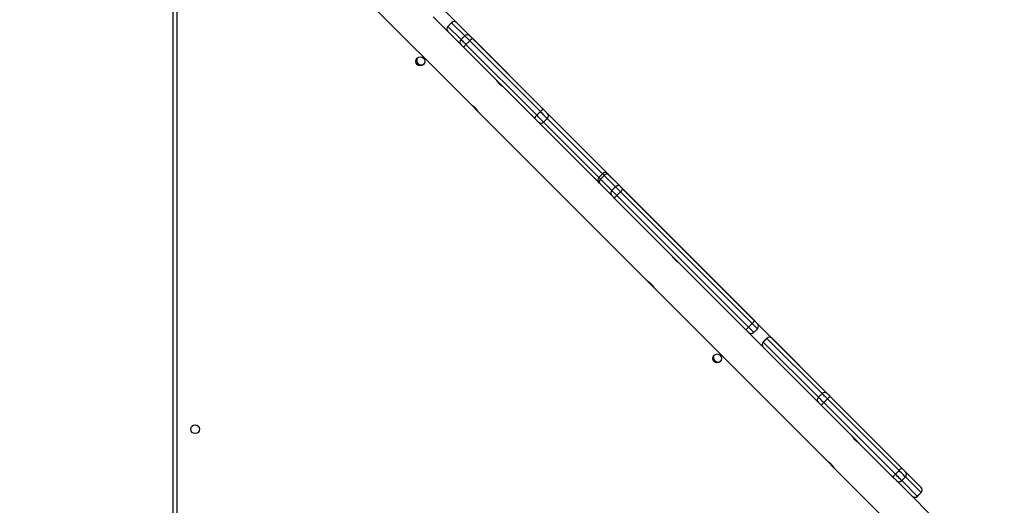
# Model space of a CAD drawing. Units: millimetres. Extents: x 827 to 2181, y 629 to 1346.
# Drawn here: x 1613 to 1708, y 962 to 1009 of the extents above; entities that cross this region are included whole.
import ezdxf

# ---------------------------------------------------------------- set-up
doc = ezdxf.new("R2010")
doc.units = ezdxf.units.MM
doc.header["$LTSCALE"] = 50
doc.header["$PDSIZE"] = -1
doc.layers.add('strefa', color=6, linetype='Continuous', plot=False)
doc.layers.add('VP-DIM', color=7, linetype='Continuous')
doc.layers.add('VP-EQ', color=7, linetype='Continuous', true_color=0x8a3492)
doc.dimstyles.get("Standard").update_dxf_attribs({"dimtxt": 14, "dimasz": 20, "dimexe": 20, "dimexo": 50, "dimgap": 20, "dimtad": 0, "dimdec": 0, "dimzin": 0, "dimdsep": 46, "dimtxsty": 'Standard', "dimcen": -0.09, "dimadec": 0, "dimazin": 0, "dimtfac": 1, "dimtdec": 4, "dimtofl": 0, "dimtmove": 0, "dimatfit": 3, "dimfxl": 70, "dimfxlon": 1, "dimtolj": 1, "dimtzin": 0, "dimarcsym": 0})

# ---------------------------------------------------------------- blocks, each defined once
blk = doc.blocks.new('wd1433')
at = {"color": 7, "linetype": 'Continuous', "lineweight": 25}
for p, q in [((1627.989, 958.62), (1627.989, 1021.82)), ((1643.715, 1013.394), (1656.581, 1000.528)), ((1655.51, 1006.364), (1652.886, 1008.989)), ((1654.66, 1008.417), (1654.306, 1008.063)), ((1654.66, 1008.417), (1654.306, 1008.063)), ((1655.914, 1007.163), (1654.66, 1008.417)), ((1654.66, 1008.417), (1654.66, 1008.417)), ((1655.155, 1008.417), (1656.409, 1007.163)), ((1654.306, 1008.063), (1655.56, 1006.809)), ((1654.306, 1008.063), (1654.306, 1008.063)), ((1655.56, 1006.314), (1655.51, 1006.364)), ((1655.914, 1007.163), (1655.56, 1006.809)), ((1656.388, 1006.689), (1656.034, 1006.335)), ((1656.034, 1006.335), (1662.814, 999.555)), ((1663.168, 999.909), (1656.388, 1006.689)), ((1656.675, 1006.896), (1663.456, 1000.116)), ((1662.607, 999.268), (1655.827, 1006.048)), ((1656.587, 1000.522), (1657.209, 999.9)), ((1657.212, 999.897), (1673.422, 983.686)), ((1663.168, 999.909), (1662.814, 999.555)), ((1663.823, 999.749), (1669.491, 994.081)), ((1663.33, 998.544), (1662.975, 998.9)), ((1663.821, 999.255), (1663.468, 998.902)), ((1668.757, 993.117), (1663.33, 998.544)), ((1669.111, 993.966), (1668.757, 993.612)), ((1669.274, 993.803), (1668.921, 993.449)), ((1668.921, 993.449), (1670.015, 992.354)), ((1670.369, 992.708), (1669.274, 993.803)), ((1669.698, 993.874), (1670.793, 992.779)), ((1669.944, 991.931), (1668.849, 993.026)), ((1670.369, 992.708), (1670.015, 992.354)), ((1670.831, 992.245), (1670.478, 991.892)), ((1683.439, 979.638), (1670.831, 992.245)), ((1671.053, 992.519), (1683.66, 979.912)), ((1682.811, 979.063), (1670.204, 991.67)), ((1670.478, 991.892), (1683.085, 979.285)), ((1673.423, 983.685), (1674.047, 983.062)), ((1674.052, 983.056), (1690.647, 966.462)), ((1683.439, 979.638), (1683.085, 979.285)), ((1683.591, 978.779), (1683.944, 979.132)), ((1689.539, 972.336), (1683.096, 978.779)), ((1684.859, 978.218), (1684.505, 977.865)), ((1684.862, 978.214), (1684.509, 977.861)), ((1690.142, 972.935), (1684.862, 978.214)), ((1685.354, 978.218), (1685.356, 978.216)), ((1685.356, 978.216), (1690.635, 972.936)), ((1684.509, 977.861), (1689.789, 972.581)), ((1689.787, 972.088), (1689.539, 972.336)), ((1690.142, 972.935), (1689.789, 972.581)), ((1690.662, 972.415), (1690.308, 972.062)), ((1697.513, 965.564), (1690.662, 972.415)), ((1690.928, 972.644), (1697.779, 965.793)), ((1696.931, 964.944), (1690.079, 971.796)), ((1690.308, 972.062), (1697.16, 965.21)), ((1690.648, 966.461), (1691.271, 965.838)), ((1691.277, 965.832), (1699.606, 957.503)), ((1697.513, 965.564), (1697.16, 965.21)), ((1698.121, 964.956), (1697.767, 964.602)), ((1698.121, 965.451), (1699.619, 963.953)), ((1699.619, 963.458), (1698.121, 964.956)), ((1697.355, 964.519), (1697.273, 964.602)), ((1704.372, 957.503), (1697.355, 964.519)), ((1697.767, 964.602), (1699.265, 963.104)), ((1699.619, 963.458), (1699.265, 963.104)), ((1699.266, 963.104), (1699.619, 963.458))]:
    blk.add_line(p, q, dxfattribs=at)
at = {"color": 8, "linetype": 'Continuous', "lineweight": 25}
for p, q in [((1628.339, 1021.67), (1628.339, 958.62)), ((1663.468, 998.902), (1668.757, 993.612)), ((1669.111, 993.966), (1663.821, 999.255)), ((1684.862, 978.214), (1684.859, 978.218)), ((1684.505, 977.865), (1684.509, 977.861)), ((1699.265, 963.104), (1699.266, 963.104)), ((1699.619, 963.458), (1699.619, 963.458))]:
    blk.add_line(p, q, dxfattribs=at)
at = {"color": 7, "linetype": 'Continuous', "lineweight": 25, "flags": 128}
for points in [[(1655.56, 1006.809), (1655.571, 1006.798), (1655.599, 1006.771), (1655.642, 1006.727), (1655.7, 1006.67), (1655.77, 1006.6), (1655.851, 1006.519), (1655.94, 1006.43), (1656.034, 1006.335)], [(1655.827, 1006.048), (1655.774, 1006.101), (1655.724, 1006.151), (1655.678, 1006.196), (1655.639, 1006.236), (1655.606, 1006.268), (1655.582, 1006.293), (1655.567, 1006.308), (1655.56, 1006.314)], [(1656.388, 1006.689), (1656.293, 1006.783), (1656.204, 1006.872), (1656.124, 1006.953), (1656.053, 1007.023), (1655.996, 1007.081), (1655.953, 1007.124), (1655.925, 1007.152), (1655.914, 1007.163)], [(1656.409, 1007.163), (1656.415, 1007.157), (1656.431, 1007.141), (1656.455, 1007.117), (1656.487, 1007.085), (1656.527, 1007.045), (1656.572, 1007), (1656.622, 1006.949), (1656.675, 1006.896)], [(1663.821, 999.255), (1663.796, 999.28), (1663.75, 999.327), (1663.683, 999.393), (1663.6, 999.477), (1663.502, 999.575), (1663.395, 999.682), (1663.282, 999.795), (1663.168, 999.909)], [(1663.456, 1000.116), (1663.52, 1000.052), (1663.583, 999.989), (1663.643, 999.928), (1663.698, 999.873), (1663.745, 999.826), (1663.783, 999.789), (1663.809, 999.763), (1663.823, 999.749)], [(1662.975, 998.9), (1662.961, 998.914), (1662.934, 998.94), (1662.897, 998.978), (1662.85, 999.025), (1662.795, 999.08), (1662.735, 999.14), (1662.671, 999.204), (1662.607, 999.268)], [(1662.814, 999.555), (1662.928, 999.441), (1663.041, 999.329), (1663.148, 999.221), (1663.246, 999.124), (1663.33, 999.04), (1663.396, 998.973), (1663.443, 998.927), (1663.468, 998.902)], [(1669.491, 994.081), (1669.493, 994.079), (1669.493, 994.079)], [(1669.547, 994.009), (1669.537, 994.025), (1669.493, 994.079)], [(1668.645, 993.23), (1668.698, 993.186), (1668.707, 993.18)], [(1668.849, 993.026), (1668.825, 993.049), (1668.805, 993.07), (1668.788, 993.087), (1668.775, 993.1), (1668.765, 993.11), (1668.759, 993.116), (1668.757, 993.117)], [(1669.606, 993.966), (1669.608, 993.964), (1669.613, 993.958), (1669.623, 993.949), (1669.636, 993.935), (1669.654, 993.918), (1669.674, 993.898), (1669.698, 993.874)], [(1670.015, 992.354), (1670.063, 992.307), (1670.114, 992.256), (1670.169, 992.2), (1670.228, 992.142), (1670.289, 992.081), (1670.351, 992.018), (1670.415, 991.955), (1670.478, 991.892)], [(1670.831, 992.245), (1670.768, 992.309), (1670.705, 992.372), (1670.642, 992.434), (1670.581, 992.495), (1670.523, 992.554), (1670.468, 992.609), (1670.416, 992.661), (1670.369, 992.708)], [(1670.793, 992.779), (1670.819, 992.753), (1670.848, 992.724), (1670.879, 992.693), (1670.912, 992.66), (1670.946, 992.625), (1670.981, 992.59), (1671.017, 992.555), (1671.053, 992.519)], [(1670.204, 991.67), (1670.169, 991.706), (1670.133, 991.742), (1670.098, 991.777), (1670.064, 991.811), (1670.031, 991.844), (1670, 991.875), (1669.971, 991.904), (1669.944, 991.931)], [(1683.66, 979.912), (1683.718, 979.854), (1683.773, 979.799), (1683.823, 979.749), (1683.866, 979.706), (1683.9, 979.671), (1683.925, 979.646), (1683.94, 979.631), (1683.944, 979.628)], [(1683.096, 978.779), (1683.092, 978.783), (1683.077, 978.798), (1683.052, 978.823), (1683.017, 978.858), (1682.974, 978.901), (1682.924, 978.95), (1682.869, 979.005), (1682.811, 979.063)], [(1689.789, 972.581), (1689.808, 972.562), (1689.844, 972.526), (1689.894, 972.475), (1689.959, 972.411), (1690.034, 972.335), (1690.12, 972.25), (1690.212, 972.158), (1690.308, 972.062)], [(1690.662, 972.415), (1690.565, 972.511), (1690.473, 972.604), (1690.388, 972.689), (1690.312, 972.765), (1690.248, 972.829), (1690.197, 972.88), (1690.162, 972.915), (1690.142, 972.935)], [(1690.635, 972.936), (1690.646, 972.925), (1690.666, 972.905), (1690.695, 972.877), (1690.731, 972.841), (1690.774, 972.798), (1690.822, 972.75), (1690.874, 972.698), (1690.928, 972.644)], [(1690.079, 971.796), (1690.025, 971.85), (1689.973, 971.901), (1689.925, 971.949), (1689.883, 971.992), (1689.846, 972.028), (1689.818, 972.057), (1689.798, 972.077), (1689.787, 972.088)], [(1697.779, 965.793), (1697.843, 965.729), (1697.906, 965.666), (1697.964, 965.608), (1698.016, 965.556), (1698.059, 965.513), (1698.092, 965.48), (1698.113, 965.459), (1698.121, 965.451)], [(1697.273, 964.602), (1697.264, 964.611), (1697.243, 964.632), (1697.21, 964.664), (1697.167, 964.707), (1697.115, 964.759), (1697.057, 964.818), (1696.995, 964.88), (1696.931, 964.944)], [(1697.16, 965.21), (1697.273, 965.096), (1697.384, 964.985), (1697.488, 964.882), (1697.58, 964.79), (1697.657, 964.713), (1697.715, 964.655), (1697.752, 964.617), (1697.767, 964.602)], [(1698.121, 964.956), (1698.106, 964.971), (1698.069, 965.008), (1698.01, 965.066), (1697.934, 965.143), (1697.842, 965.235), (1697.738, 965.339), (1697.627, 965.45), (1697.513, 965.564)]]:
    blk.add_lwpolyline(points, dxfattribs=at)
at = {"color": 8, "linetype": 'Continuous', "lineweight": 25, "flags": 128}
for points in [[(1669.541, 994.017), (1669.534, 994.028), (1669.491, 994.081)], [(1668.642, 993.232), (1668.695, 993.189), (1668.706, 993.182)], [(1668.757, 993.612), (1668.76, 993.609), (1668.771, 993.599), (1668.788, 993.582), (1668.812, 993.558), (1668.842, 993.528), (1668.879, 993.491), (1668.921, 993.449)], [(1669.274, 993.803), (1669.232, 993.845), (1669.196, 993.881), (1669.165, 993.911), (1669.141, 993.935), (1669.124, 993.953), (1669.114, 993.963), (1669.111, 993.966)], [(1683.085, 979.285), (1683.188, 979.181), (1683.286, 979.084), (1683.374, 978.995), (1683.451, 978.919), (1683.513, 978.857), (1683.557, 978.812), (1683.584, 978.786), (1683.591, 978.779)], [(1683.944, 979.132), (1683.937, 979.14), (1683.911, 979.166), (1683.866, 979.211), (1683.804, 979.272), (1683.728, 979.349), (1683.639, 979.437), (1683.542, 979.535), (1683.439, 979.638)]]:
    blk.add_lwpolyline(points, dxfattribs=at)
at = {"color": 7, "linetype": 'Continuous', "lineweight": 25}
for centre in [(1651.662, 1004.718), (1680.088, 976.293), (1630.089, 969.52)]:
    blk.add_circle(centre, 0.425, dxfattribs=at)
for centre, radius, start, end in [((1654.907, 1008.169), 0.35, 45, 135), ((1654.907, 1008.169), 0.35, 45.00887, 135.01045), ((1654.554, 1007.816), 0.35, 135, 225), ((1654.554, 1007.816), 0.35, 134.98623, 224.99168), ((1656.161, 1006.915), 0.35, 45.01049, 135.00883), ((1655.808, 1006.562), 0.35, 134.98487, 224.99305), ((1656.386, 1005.863), 0.589, 126.68506, 161.70662), ((1656.86, 1006.337), 0.589, 108.2965, 143.31182), ((1651.762, 1004.818), 0.45, 154.14803, 295.89457), ((1663.64, 999.557), 0.589, 108.29044, 143.31477), ((1663.576, 999.503), 0.349, 314.79474, 44.8009), ((1663.166, 999.083), 0.589, 126.67694, 161.71248), ((1663.22, 999.148), 0.349, 225.20636, 315.19798), ((1669.358, 993.718), 0.35, 45, 135), ((1669.005, 993.365), 0.35, 135, 225), ((1669.109, 993.2), 0.313, 127.05707, 213.81177), ((1669.524, 993.614), 0.313, 56.18993, 142.94175), ((1670.204, 992.105), 0.313, 127.0651, 213.80374), ((1670.619, 992.519), 0.313, 56.19455, 142.93607), ((1670.289, 992.91), 0.857, 309.20771, 332.89563), ((1669.814, 992.434), 0.857, 297.10515, 320.79151), ((1682.896, 980.303), 0.858, 309.21716, 332.88618), ((1682.42, 979.827), 0.858, 297.10994, 320.78672), ((1683.697, 979.38), 0.35, 315, 45), ((1683.343, 979.026), 0.35, 225, 315), ((1685.106, 977.971), 0.35, 45, 135), ((1685.11, 977.969), 0.349, 45.18744, 135.18914), ((1684.753, 977.617), 0.35, 135, 225), ((1684.755, 977.613), 0.349, 134.81716, 224.80628), ((1680.188, 976.393), 0.45, 154.22767, 295.81524), ((1690.034, 972.334), 0.349, 134.81345, 224.80998), ((1690.39, 972.689), 0.349, 45.19241, 135.18692), ((1691.562, 971.638), 1.189, 122.22207, 139.19201), ((1691.085, 971.162), 1.189, 130.80453, 147.78181), ((1698.413, 964.786), 1.19, 122.22617, 139.19298), ((1697.938, 964.309), 1.19, 130.81237, 147.76806), ((1697.874, 965.203), 0.35, 314.98135, 44.98553), ((1697.52, 964.85), 0.35, 225.01035, 315.01726), ((1699.372, 963.705), 0.35, 315, 45), ((1699.372, 963.705), 0.35, 314.9896, 44.98279), ((1699.018, 963.352), 0.35, 225.01388, 315.01373), ((1699.018, 963.352), 0.35, 225, 315)]:
    blk.add_arc(centre, radius, start, end, dxfattribs=at)
for points, knots in [([(1659.594, 1002.279), (1659.595, 1002.278), (1659.601, 1002.275), (1659.567, 1002.294), (1659.497, 1002.338), (1659.395, 1002.41), (1659.283, 1002.504), (1659.176, 1002.613), (1659.087, 1002.722), (1659.018, 1002.82), (1658.977, 1002.887), (1658.959, 1002.918), (1658.963, 1002.911), (1658.964, 1002.91)], [0, 0, 0, 0, 0.031203, 0.134788, 0.23943, 0.347282, 0.455765, 0.56101, 0.664249, 0.769779, 0.878343, 0.986042, 1, 1, 1, 1]), ([(1657.213, 999.898), (1657.214, 999.896), (1657.217, 999.891), (1657.197, 999.925), (1657.154, 999.995), (1657.082, 1000.096), (1656.988, 1000.209), (1656.879, 1000.316), (1656.77, 1000.405), (1656.672, 1000.474), (1656.604, 1000.515), (1656.574, 1000.533), (1656.581, 1000.528), (1656.582, 1000.528)], [0, 0, 0, 0, 0.031203, 0.134791, 0.239426, 0.347283, 0.455766, 0.561005, 0.66425, 0.769781, 0.878347, 0.986044, 1, 1, 1, 1]), ([(1676.433, 985.44), (1676.434, 985.439), (1676.44, 985.436), (1676.406, 985.455), (1676.336, 985.499), (1676.234, 985.571), (1676.122, 985.665), (1676.015, 985.774), (1675.925, 985.883), (1675.857, 985.981), (1675.816, 986.048), (1675.798, 986.079), (1675.802, 986.072), (1675.803, 986.071)], [0, 0, 0, 0, 0.031548, 0.135056, 0.239622, 0.347403, 0.455811, 0.560958, 0.664125, 0.769576, 0.878062, 0.985684, 1, 1, 1, 1]), ([(1673.424, 983.687), (1673.423, 983.688), (1673.421, 983.689), (1673.466, 983.663), (1673.546, 983.611), (1673.652, 983.533), (1673.765, 983.433), (1673.868, 983.323), (1673.952, 983.216), (1674.012, 983.125), (1674.049, 983.064), (1674.052, 983.059), (1674.053, 983.057)], [0, 0, 0, 0, 0.060246, 0.163693, 0.269186, 0.377641, 0.485458, 0.589738, 0.69321, 0.799738, 0.908523, 1, 1, 1, 1]), ([(1693.657, 968.216), (1693.658, 968.215), (1693.664, 968.211), (1693.63, 968.231), (1693.56, 968.275), (1693.458, 968.346), (1693.346, 968.441), (1693.239, 968.549), (1693.15, 968.658), (1693.081, 968.757), (1693.04, 968.824), (1693.022, 968.855), (1693.026, 968.848), (1693.027, 968.847)], [0, 0, 0, 0, 0.0315476, 0.135058, 0.2396227, 0.3474047, 0.4558132, 0.5609681, 0.6641192, 0.7695722, 0.8780589, 0.9856841, 1, 1, 1, 1]), ([(1690.648, 966.463), (1690.647, 966.464), (1690.645, 966.465), (1690.69, 966.439), (1690.77, 966.387), (1690.877, 966.309), (1690.989, 966.209), (1691.092, 966.099), (1691.176, 965.992), (1691.237, 965.901), (1691.273, 965.84), (1691.276, 965.835), (1691.277, 965.833)], [0, 0, 0, 0, 0.060245, 0.1637, 0.269181, 0.377652, 0.485457, 0.589731, 0.693209, 0.799744, 0.908522, 1, 1, 1, 1])]:
    blk.add_open_spline(points, degree=3, knots=knots, dxfattribs=at)
blk = doc.blocks.new('*D25')
at = {"layer": 'Defpoints', "color": 0}
for p in [(1910.778, 1326.338), (1267.259, 915.62), (1910.778, 915.62)]:
    blk.add_point(p, dxfattribs=at)
at = {"layer": 'VP-DIM', "color": 0, "lineweight": -2}
for p, q in [((1267.259, 1256.338), (1267.259, 1346.338)), ((1910.778, 1256.338), (1910.778, 1346.338)), ((1287.259, 1326.338), (1550.352, 1326.338)), ((1890.778, 1326.338), (1627.685, 1326.338))]:
    blk.add_line(p, q, dxfattribs=at)
at = {"layer": 'VP-DIM', "color": 0}
for points in [[(1287.259, 1329.671), (1287.259, 1323.004), (1267.259, 1326.338)], [(1890.778, 1323.004), (1890.778, 1329.671), (1910.778, 1326.338)]]:
    blk.add_solid(points, dxfattribs=at)
at = {"layer": 'VP-DIM', "color": 0, "insert": (1589.019, 1326.338), "char_height": 14, "attachment_point": 5}
blk.add_mtext('\\A1;644', dxfattribs=at)
blk = doc.blocks.new('*D26')
at = {"layer": 'Defpoints', "color": 0}
for p in [(1760.778, 1251.82), (1760.778, 947.435), (1467.259, 938.52)]:
    blk.add_point(p, dxfattribs=at)
at = {"layer": 'VP-DIM', "color": 0, "lineweight": -2}
for p, q in [((1467.259, 1181.82), (1467.259, 1271.82)), ((1760.778, 1181.82), (1760.778, 1271.82)), ((1487.259, 1251.82), (1575.352, 1251.82)), ((1740.778, 1251.82), (1652.685, 1251.82))]:
    blk.add_line(p, q, dxfattribs=at)
at = {"layer": 'VP-DIM', "color": 0}
for points in [[(1487.259, 1255.153), (1487.259, 1248.486), (1467.259, 1251.82)], [(1740.778, 1248.486), (1740.778, 1255.153), (1760.778, 1251.82)]]:
    blk.add_solid(points, dxfattribs=at)
at = {"layer": 'VP-DIM', "color": 0, "insert": (1614.019, 1251.82), "char_height": 14, "attachment_point": 5}
blk.add_mtext('\\A1;294', dxfattribs=at)
blk = doc.blocks.new('*D27')
at = {"layer": 'Defpoints', "color": 0}
for p in [(1623.716, 1052.338), (1632.262, 778.902), (2036.071, 778.902)]:
    blk.add_point(p, dxfattribs=at)
at = {"layer": 'VP-DIM', "color": 0, "lineweight": -2}
for p, q in [((1966.071, 1052.338), (2056.071, 1052.338)), ((2036.071, 1032.338), (2036.071, 954.286)), ((2036.071, 798.902), (2036.071, 876.953)), ((1966.071, 778.902), (2056.071, 778.902))]:
    blk.add_line(p, q, dxfattribs=at)
at = {"layer": 'VP-DIM', "color": 0}
for points in [[(2039.404, 1032.338), (2032.737, 1032.338), (2036.071, 1052.338)], [(2032.737, 798.902), (2039.404, 798.902), (2036.071, 778.902)]]:
    blk.add_solid(points, dxfattribs=at)
at = {"layer": 'VP-DIM', "color": 0, "insert": (2036.071, 915.62), "char_height": 14, "attachment_point": 5, "rotation": 90}
blk.add_mtext('\\A1;273', dxfattribs=at)
blk = doc.blocks.new('*D28')
at = {"layer": 'Defpoints', "color": 0}
for p in [(1623.715, 1202.338), (1623.632, 628.902), (2160.778, 628.902)]:
    blk.add_point(p, dxfattribs=at)
at = {"layer": 'VP-DIM', "color": 0, "lineweight": -2}
for p, q in [((2090.778, 1202.338), (2180.778, 1202.338)), ((2160.778, 1182.338), (2160.778, 954.286)), ((2160.778, 648.902), (2160.778, 876.953)), ((2090.778, 628.902), (2180.778, 628.902))]:
    blk.add_line(p, q, dxfattribs=at)
at = {"layer": 'VP-DIM', "color": 0}
for points in [[(2164.111, 1182.338), (2157.445, 1182.338), (2160.778, 1202.338)], [(2157.445, 648.902), (2164.111, 648.902), (2160.778, 628.902)]]:
    blk.add_solid(points, dxfattribs=at)
at = {"layer": 'VP-DIM', "color": 0, "insert": (2160.778, 915.62), "char_height": 14, "attachment_point": 5, "rotation": 90}
blk.add_mtext('\\A1;573', dxfattribs=at)

msp = doc.modelspace()

# ---------------------------------------------------------------- linework, layer by layer
at = {"layer": 'strefa', "color": 3}
msp.add_line((1648.043, 1015.528), (1689.216, 974.356), dxfattribs=at)

# ---------------------------------------------------------------- block references
at = {"layer": 'VP-EQ'}
msp.add_blockref('wd1433', (0, 0), dxfattribs=at)

# ---------------------------------------------------------------- dimensions: what is measured, and where the dimension line sits
at = {"layer": 'VP-DIM', "color": 0}
for base, p1, p2, picture, middle in [((1910.778, 1326.338), (1267.259, 915.62), (1910.778, 915.62), '*D25', (1589.019, 1326.338)), ((1760.778, 1251.82), (1467.259, 938.52), (1760.778, 947.435), '*D26', (1614.019, 1251.82))]:
    dim = msp.add_linear_dim(base=base, p1=p1, p2=p2, dimstyle='Standard', dxfattribs=at)
    dim.commit()
    dim.dimension.update_dxf_attribs({"geometry": picture, "text_midpoint": middle})
for base, p1, p2, picture, middle in [((2160.778, 628.902), (1623.715, 1202.338), (1623.632, 628.902), '*D28', (2160.778, 915.62)), ((2036.071, 778.902), (1623.716, 1052.338), (1632.262, 778.902), '*D27', (2036.071, 915.62))]:
    dim = msp.add_linear_dim(base=base, p1=p1, p2=p2, angle=90, dimstyle='Standard', dxfattribs=at)
    dim.commit()
    dim.dimension.update_dxf_attribs({"geometry": picture, "text_midpoint": middle})

doc.saveas('drawing.dxf')
